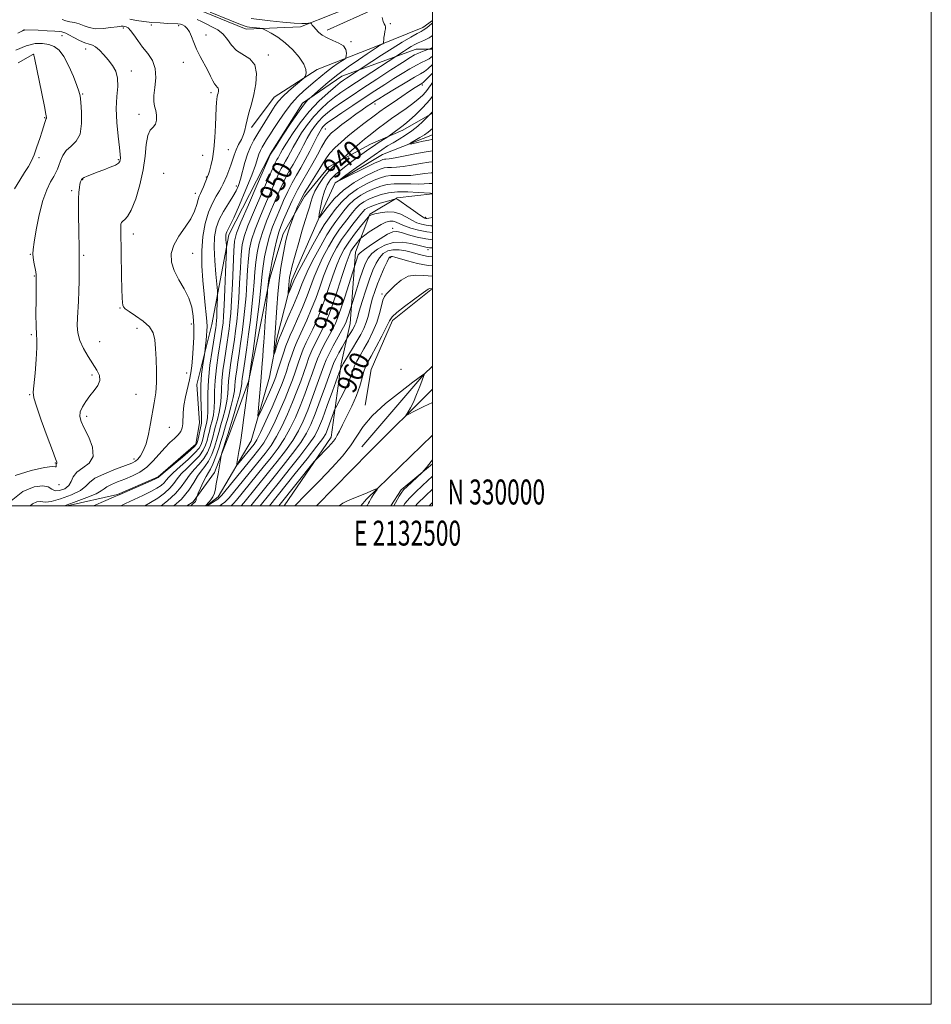
# Model space of a CAD drawing. Extents: x 2129800 to 2132700, y 329800 to 332700.
# Drawn here: x 2132334 to 2132700, y 329800 to 330195 of the extents above; entities that cross this region are included whole.
import ezdxf
from ezdxf.enums import TextEntityAlignment as Align

# ---------------------------------------------------------------- set-up
doc = ezdxf.new("R2010")
doc.units = 0
doc.header["$MEASUREMENT"] = 0
doc.linetypes.add('rvrstm', pattern=[117.1, 50, -3.9, 0.5, -3.9, 0.5, -3.9, 0.5, -3.9, 50])
for name, color, linetype, lineweight in [('DTM HARD BREAKLINE', 7, 'Continuous', 0), ('DTM SPOT ELEVATION', 2, 'Continuous', 13), ('GRID LINE', 7, 'Continuous', 0), ('GRID TEXT', 7, 'Continuous', 0), ('INDEX CONTOUR', 41, 'Continuous', 13), ('INDEX CONTOUR LABEL', 244, 'Continuous', 0), ('INTERMEDIATE CONTOUR', 44, 'Continuous', 0), ('STREAM - RIVER SINGLE LINE', 142, 'rvrstm', 0)]:
    doc.layers.add(name, color=color, linetype=linetype, lineweight=lineweight)
doc.styles.add('Style-ITALICS', font='ITALICS.shx')
doc.styles.add('Style-WORKING', font='WORKING.shx')

msp = doc.modelspace()

# ---------------------------------------------------------------- linework, layer by layer
at = {"layer": 'DTM HARD BREAKLINE', "extrusion": (0.09560498025225572, -0.05085174991502422, 0.9941196041128781), "elevation": 188032.7191886982, "flags": 128}
msp.add_lwpolyline([(1292918.512614107, -1717384.129975566), (1292952.544218069, -1717410.633462314), (1292955.721441253, -1717412.388048544)], dxfattribs=at)
at = {"layer": 'DTM HARD BREAKLINE', "extrusion": (0.02243276226850216, 0.009689953819241292, 0.9997013934030431), "elevation": 51999.70426378341, "flags": 128}
msp.add_lwpolyline([(-542647.8786152329, -2087865.173823916), (-542631.1144321489, -2087899.549164708), (-542629.4202769666, -2087904.091620455)], dxfattribs=at)
at = {"layer": 'DTM HARD BREAKLINE', "extrusion": (-0.559496540836789, 0.5828730635093681, 0.5892559822580263), "elevation": -1000183.163025132, "flags": 128}
msp.add_lwpolyline([(-1766928.519785657, 730654.4558112834), (-1766958.835459173, 730652.8641215402), (-1766994.474501122, 730651.9061372001)], dxfattribs=at)
at = {"layer": 'DTM HARD BREAKLINE', "extrusion": (0.2326805764284752, -0.1920008081502892, 0.9534125230048892), "elevation": 433745.6118684614, "flags": 128}
msp.add_lwpolyline([(1611765.819513249, -1367629.365865848), (1611769.240178877, -1367629.478571926), (1611806.013686337, -1367633.728254047)], dxfattribs=at)
at = {"layer": 'DTM HARD BREAKLINE', "extrusion": (0.002972847992212583, 0.04349528522178111, 0.999049209167542), "elevation": 21656.70559325626, "flags": 128}
msp.add_lwpolyline([(-2105017.075657869, -474151.8319613519), (-2105020.743036708, -474158.4838314983), (-2105032.614990337, -474169.7231982977)], dxfattribs=at)
at = {"layer": 'DTM HARD BREAKLINE'}
for points in [[(2132131.91, 330157.24, 984.74), (2132150.52, 330142.8, 982.54), (2132176.48, 330129.91, 980.74), (2132190.85, 330126.51, 978.95), (2132202.87, 330133.05, 976.99), (2132222.5, 330139.52, 975.25), (2132247.64, 330139.96, 972.9200000000001), (2132280.37, 330139.23, 971.78), (2132291.16, 330144.56, 971.5600000000001), (2132303.71, 330164.28, 969.25), (2132318.77, 330176.63, 967.48), (2132325.76, 330196.94, 962.8100000000001), (2132341.21, 330206.85, 959.88), (2132349.72, 330215.59, 955.07), (2132358.05, 330219.72, 952.95), (2132387.01, 330208.44, 952.16), (2132407.84, 330198.18, 958.63), (2132425.16, 330191.09, 958.63), (2132447.04, 330192.1, 956.53), (2132474.04, 330202.84, 953), (2132495.74, 330212.69, 950.07), (2132500, 330217.448, 949.493)], [(2132500, 330194.683, 952.3689999999999), (2132496.01, 330191.788, 952.6), (2132477.899, 330184.487, 954.21), (2132453.707, 330175.035, 957.64), (2132436.488, 330163.872, 958.9), (2132427.359, 330151.73, 959.6)], [(2132500, 330183.141, 947.7239999999999), (2132493.42, 330183.09, 948.82), (2132463.56, 330172.24, 952.9200000000001), (2132447.83, 330161.52, 954.28), (2132434.86, 330141, 954.0600000000001), (2132418.25, 330108.69, 955.5), (2132411.38, 330072.75, 959.33), (2132405.44, 330048.62, 960.74), (2132406.51, 330033.26, 960.77), (2132405.07, 330024.72, 960.45), (2132389.86, 330011.55, 960.15), (2132373.63, 330004.51, 960.1700000000001), (2132353.364, 330000, 961.774)], [(2132500, 330157.44, 935.809), (2132488.049, 330150.694, 937.41), (2132475.127, 330144.997, 938.74), (2132458.313, 330135.894, 940.49), (2132448.58, 330124.019, 941.4), (2132440.026, 330109.094, 942.66), (2132434.771, 330091.337, 943.71), (2132429.961, 330067.242, 945.11), (2132426.201, 330049.763, 946.02), (2132418.549, 330028.877, 947.4200000000001), (2132412.452, 330013.298, 948.47), (2132403.986, 330001.513, 950.29), (2132401.482, 330000, 950.434)], [(2132440.411, 330000, 963.149), (2132459.3, 330027.45, 961.45), (2132463.26, 330056.9, 957.7), (2132466.95, 330073.03, 954.96), (2132469.13, 330101.67, 951.32), (2132474.84, 330116.97, 947.84), (2132485.78, 330123.52, 945.88), (2132500, 330125.151, 944.061)], [(2132500, 330086.798, 962.1210000000001), (2132499.298, 330086.573, 962.19), (2132483.941, 330074.276, 962.47), (2132475.413, 330054.665, 963.3100000000001), (2132472.97, 330040.28, 963.59)]]:
    msp.add_polyline3d(points, dxfattribs=at)
at = {"layer": 'DTM SPOT ELEVATION'}
for p in [(2132387.195, 330192.84, 962.61), (2132398.15, 330192.52, 962.5), (2132483.09, 330193.39, 953.8000000000001), (2132336.27, 330190.803, 966.04), (2132351.315, 330188.512, 966.6), (2132375.89, 330191.66, 964.4), (2132409.169, 330188.816, 961.28), (2132467.28, 330186.12, 955.8000000000001), (2132339.853, 330181.004, 970.03), (2132360.84, 330183.26, 966.5), (2132434.17, 330180.81, 959.6), (2132399.959, 330177.868, 962.75), (2132379.1, 330174.35, 965.5), (2132495.826, 330168.753, 941.6800000000001), (2132359.627, 330165.151, 967.86), (2132411.049, 330165.636, 962.4), (2132476.827, 330161.101, 943.4300000000001), (2132382.29, 330156.99, 964.5), (2132344.43, 330155.72, 970.1), (2132456.965, 330151.167, 945.04), (2132418.123, 330142.822, 961.07), (2132342.09, 330139.63, 969.7), (2132373.894, 330138.859, 966.1800000000001), (2132407.71, 330140.57, 962.8000000000001), (2132392.17, 330133.33, 962.6), (2132359.7, 330130.73, 965.9), (2132409.3, 330131.92, 962.1), (2132355.25, 330126.32, 966.3000000000001), (2132404.82, 330125.27, 962.6), (2132421.25, 330128.26, 958.5), (2132497.2, 330115.73, 945.6), (2132380.01, 330109.05, 963.4), (2132483.905, 330111.202, 951.62), (2132403.72, 330101.2, 961.1), (2132498.149, 330102.754, 954.49), (2132338.6, 330100.78, 968.1), (2132360.05, 330100.37, 965.8000000000001), (2132483.2, 330099.48, 958.4), (2132340.2, 330092.17, 968.1), (2132479.689, 330084.947, 959.74), (2132374.64, 330079.31, 964.1), (2132381.41, 330071.2, 964.7), (2132403.25, 330072.88, 962.5), (2132339.11, 330068.56, 968.2), (2132366.43, 330065.86, 964.9), (2132487.353, 330054.769, 963.52), (2132363.43, 330052.38, 966.4), (2132401.41, 330053.3, 962.8000000000001), (2132338.42, 330044.49, 968.1), (2132381.04, 330044.72, 964.9), (2132361.3, 330035.86, 965.6), (2132394.36, 330031.4, 963.1), (2132380.29, 330018.75, 964.5), (2132348.62, 330017.07, 968.1), (2132350.21, 330008.44, 967.7)]:
    msp.add_point(p, dxfattribs=at)
at = {"layer": 'GRID LINE', "flags": 128}
for points in [[(2129800, 329800), (2132700, 329800), (2132700, 332700), (2129800, 332700), (2129800, 329800)], [(2130000, 330000), (2132500, 330000), (2132500, 332500), (2130000, 332500), (2130000, 330000)]]:
    msp.add_lwpolyline(points, dxfattribs=at)
at = {"layer": 'INDEX CONTOUR', "flags": 128}
for points, elevation in [([(2132363.97, 330000), (2132368.938, 330002.11), (2132372.252, 330003.519), (2132374.224, 330004.372), (2132387.146, 330010.04), (2132389.084, 330010.907), (2132389.857, 330011.274), (2132390.033, 330011.387), (2132390.181, 330011.53), (2132390.87, 330012.133), (2132392.67, 330013.663), (2132399.634, 330019.529), (2132402.846, 330022.267), (2132404.678, 330023.929), (2132405.453, 330024.972), (2132405.782, 330026.125), (2132407.241, 330033.114), (2132407.35, 330034.37), (2132407.307, 330036.362), (2132407.137, 330039.625), (2132406.981, 330043.812), (2132407.005, 330048.353), (2132407.317, 330052.706), (2132407.783, 330056.447), (2132408.461, 330060.709), (2132408.589, 330061.587), (2132408.898, 330064.211), (2132409.127, 330066.278), (2132409.34, 330068.34), (2132409.481, 330070.105), (2132409.52, 330071.836), (2132409.43, 330073.937), (2132409.195, 330076.754), (2132408.83, 330080.397), (2132408.36, 330084.921), (2132407.84, 330090.302), (2132407.455, 330096.21), (2132407.419, 330102.234), (2132407.894, 330107.998), (2132408.83, 330113.25), (2132410.128, 330117.772), (2132411.66, 330121.399), (2132413.199, 330124.193), (2132414.494, 330126.275), (2132415.375, 330127.802), (2132416.004, 330129.094), (2132417.416, 330132.317), (2132418.293, 330134.403), (2132419.108, 330136.561), (2132419.767, 330138.635), (2132420.392, 330140.657), (2132421.164, 330142.707), (2132422.186, 330144.832), (2132423.278, 330146.941), (2132424.182, 330148.914), (2132424.73, 330150.699), (2132425.105, 330152.543), (2132425.576, 330154.766), (2132426.339, 330157.619), (2132427.305, 330161.068), (2132428.311, 330165.011), (2132429.149, 330169.27), (2132429.417, 330173.381), (2132428.666, 330176.805), (2132426.651, 330179.193), (2132421.315, 330182.653), (2132419.334, 330184.744), (2132417.729, 330187.023), (2132416.022, 330189.138), (2132413.872, 330190.823), (2132411.493, 330192.14), (2132409.235, 330193.241), (2132407.335, 330194.239), (2132405.57, 330195.096)], 960), ([(2132403.012, 330000), (2132403.825, 330000.725), (2132404.687, 330001.425), (2132404.881, 330001.653), (2132405.015, 330001.939), (2132405.127, 330002.334), (2132405.346, 330003.368), (2132405.538, 330003.858), (2132406.028, 330005.004), (2132406.913, 330007.046), (2132408.027, 330009.508), (2132409.136, 330011.737), (2132410.074, 330013.309), (2132410.94, 330014.718), (2132411.902, 330016.692), (2132413.058, 330019.691), (2132414.239, 330023.119), (2132415.209, 330026.115), (2132415.822, 330028.122), (2132416.943, 330032.043), (2132417.96, 330035.536), (2132419.114, 330039.636), (2132420.06, 330043.403), (2132420.552, 330046.145), (2132420.73, 330048.152), (2132420.835, 330049.96), (2132421.058, 330052.031), (2132421.415, 330054.525), (2132421.873, 330057.523), (2132422.4, 330061.079), (2132422.973, 330065.112), (2132423.568, 330069.506), (2132424.156, 330074.163), (2132424.7, 330079.061), (2132425.156, 330084.19), (2132425.502, 330089.481), (2132425.798, 330094.608), (2132426.126, 330099.183), (2132426.594, 330103.01), (2132427.414, 330106.672), (2132428.828, 330110.948), (2132430.948, 330116.314), (2132433.381, 330122.056), (2132437.229, 330130.863), (2132438.369, 330133.391), (2132439.269, 330135.221), (2132440.137, 330136.775), (2132441.021, 330138.262), (2132441.93, 330139.837), (2132444.046, 330143.804), (2132445.53, 330146.418), (2132447.451, 330149.52), (2132449.76, 330152.87), (2132452.362, 330156.151), (2132455.153, 330159.103), (2132457.984, 330161.678), (2132460.695, 330163.877), (2132463.232, 330165.768), (2132465.978, 330167.666), (2132469.418, 330169.942), (2132488.273, 330182.224), (2132489.857, 330183.226), (2132491.374, 330184.142), (2132492.806, 330184.946), (2132494.179, 330185.632), (2132495.504, 330186.213), (2132496.732, 330186.726), (2132497.796, 330187.218), (2132498.667, 330187.728), (2132499.445, 330188.25), (2132500, 330188.602)], 950), ([(2132332.368, 330127.133), (2132334.422, 330130.583), (2132336.358, 330133.673), (2132337.868, 330136.12), (2132339.064, 330138.306), (2132340.157, 330140.78), (2132341.305, 330143.9), (2132342.421, 330147.254), (2132343.36, 330150.24), (2132344.432, 330153.767), (2132344.7, 330154.581), (2132344.892, 330155.022), (2132345.105, 330155.404), (2132345.104, 330155.754), (2132344.887, 330157.036), (2132344.29, 330160.106), (2132343.236, 330165.38), (2132340.336, 330179.658), (2132340.094, 330180.784), (2132340.034, 330180.991), (2132339.977, 330181.051), (2132339.907, 330181.07), (2132339.865, 330181.068), (2132339.81, 330181.055), (2132339.653, 330180.977), (2132333.716, 330177.685)], 970), ([(2132500, 330133.528), (2132499.406, 330133.512), (2132496.876, 330133.216), (2132494.094, 330132.811), (2132491.205, 330132.496), (2132488.35, 330132.407), (2132485.659, 330132.435), (2132483.257, 330132.405), (2132481.181, 330132.158), (2132479.103, 330131.585), (2132476.603, 330130.591), (2132473.411, 330129.099), (2132469.846, 330127.107), (2132466.374, 330124.632), (2132463.385, 330121.764), (2132460.968, 330118.876), (2132459.133, 330116.413), (2132457.799, 330114.579), (2132456.5, 330112.61), (2132454.677, 330109.503), (2132451.995, 330104.666), (2132449.011, 330099.164), (2132446.507, 330094.476), (2132445.053, 330091.679), (2132444.369, 330090.257), (2132442.418, 330085.646), (2132442.159, 330085.072), (2132442.08, 330085.101), (2132442.114, 330085.758), (2132442.202, 330087.01), (2132442.325, 330088.584), (2132442.468, 330090.156), (2132442.652, 330091.566), (2132443.014, 330093.344), (2132443.724, 330096.184), (2132444.879, 330100.503), (2132446.291, 330105.594), (2132447.698, 330110.464), (2132448.888, 330114.341), (2132449.834, 330117.318), (2132450.558, 330119.706), (2132451.123, 330121.807), (2132451.77, 330123.884), (2132452.782, 330126.194), (2132454.345, 330128.882), (2132456.253, 330131.654), (2132458.202, 330134.109), (2132459.927, 330135.933), (2132461.313, 330137.156), (2132462.855, 330138.33), (2132463.412, 330138.807), (2132466.237, 330141.395), (2132468.506, 330143.451), (2132470.764, 330145.448), (2132472.663, 330147.047), (2132474.369, 330148.4), (2132478.316, 330151.413), (2132480.791, 330153.27), (2132483.539, 330155.276), (2132489.367, 330159.393), (2132491.994, 330161.312), (2132494.157, 330163.033), (2132495.874, 330164.585), (2132497.214, 330166.025), (2132498.288, 330167.425), (2132499.363, 330168.936), (2132500, 330169.757)], 940), ([(2132500, 330109.544), (2132497.677, 330109.809), (2132494.32, 330110.489), (2132491.231, 330111.359), (2132488.672, 330112.278), (2132486.811, 330113.111), (2132485.427, 330113.759), (2132484.207, 330114.135), (2132482.869, 330114.15), (2132481.27, 330113.732), (2132479.302, 330112.808), (2132476.953, 330111.389), (2132474.608, 330109.814), (2132472.75, 330108.507), (2132471.704, 330107.752), (2132471.169, 330107.289), (2132470.686, 330106.721), (2132469.909, 330105.758), (2132468.945, 330104.534), (2132468.017, 330103.289), (2132467.26, 330102.095), (2132466.469, 330100.335), (2132465.359, 330097.222), (2132463.744, 330092.307), (2132461.856, 330086.492), (2132460.029, 330081.014), (2132458.511, 330076.808), (2132457.19, 330073.6), (2132455.869, 330070.811), (2132452.911, 330065.077), (2132451.54, 330062.213), (2132450.402, 330059.43), (2132449.385, 330056.576), (2132448.326, 330053.452), (2132447.079, 330049.896), (2132445.596, 330045.897), (2132443.848, 330041.483), (2132441.833, 330036.748), (2132439.649, 330032.04), (2132437.419, 330027.775), (2132435.198, 330024.205), (2132432.788, 330020.917), (2132429.924, 330017.34), (2132418.403, 330003.221), (2132417.375, 330002.072), (2132416.529, 330001.343), (2132415.424, 330000.557), (2132414.606, 330000)], 950), ([(2132500, 330092.019), (2132496.415, 330092.294), (2132493.079, 330092.527), (2132490.121, 330092.07), (2132487.331, 330090.527), (2132484.84, 330088.399), (2132481.534, 330085.05), (2132480.69, 330083.936), (2132480.083, 330082.451), (2132479.482, 330080.126), (2132478.708, 330077.075), (2132477.594, 330073.557), (2132476.045, 330069.838), (2132474.251, 330066.201), (2132472.471, 330062.938), (2132470.925, 330060.255), (2132469.66, 330058.027), (2132468.68, 330056.048), (2132467.944, 330054.108), (2132467.216, 330051.974), (2132466.213, 330049.41), (2132464.768, 330046.328), (2132463.181, 330043.229), (2132461.117, 330039.35), (2132460.7, 330038.438), (2132460.259, 330037.248), (2132458.648, 330032.794), (2132457.823, 330030.561), (2132457.122, 330028.888), (2132455.962, 330027.001), (2132453.603, 330023.846), (2132449.627, 330018.793), (2132444.924, 330012.9), (2132434.529, 330000)], 960), ([(2132493.107, 330000), (2132493.933, 330000.859), (2132497.178, 330003.992), (2132500, 330006.631)], 960)]:
    msp.add_lwpolyline(points, dxfattribs=dict(at, elevation=elevation))
at = {"layer": 'INTERMEDIATE CONTOUR', "flags": 128}
for points, elevation in [([(2132374.897, 330000), (2132376.836, 330000.907), (2132380.292, 330002.479), (2132383.826, 330004.099), (2132386.982, 330005.639), (2132389.407, 330006.993), (2132391.144, 330008.171), (2132392.335, 330009.213), (2132393.191, 330010.204), (2132394.204, 330011.425), (2132395.932, 330013.205), (2132398.701, 330015.725), (2132401.894, 330018.564), (2132404.657, 330021.152), (2132406.354, 330023.081), (2132407.21, 330024.601), (2132407.668, 330026.124), (2132408.09, 330027.95), (2132408.532, 330029.95), (2132408.974, 330031.877), (2132409.385, 330033.599), (2132409.703, 330035.423), (2132409.857, 330037.77), (2132409.83, 330040.992), (2132409.813, 330045.179), (2132410.048, 330050.357), (2132410.69, 330056.369), (2132411.54, 330062.323), (2132413.012, 330071.534), (2132413.117, 330072.289), (2132413.203, 330073.004), (2132413.294, 330074.07), (2132413.395, 330075.799), (2132413.507, 330078.333), (2132413.7, 330083.414), (2132413.734, 330084.816), (2132413.664, 330086.157), (2132413.023, 330092.862), (2132412.604, 330098.225), (2132412.39, 330103.524), (2132412.569, 330107.874), (2132413.229, 330111.464), (2132414.433, 330114.743), (2132416.169, 330118.046), (2132418.118, 330121.231), (2132419.884, 330124.036), (2132421.175, 330126.326), (2132422.105, 330128.471), (2132422.889, 330130.967), (2132424.636, 330137.679), (2132425.687, 330141.07), (2132426.896, 330143.972), (2132428.304, 330146.61), (2132429.957, 330149.361), (2132433.776, 330155.628), (2132435.494, 330158.42), (2132436.865, 330160.557), (2132438.209, 330162.333), (2132439.96, 330164.187), (2132442.373, 330166.401), (2132444.973, 330168.647), (2132448.297, 330171.455), (2132448.791, 330172.003), (2132449.009, 330172.555), (2132449.232, 330173.511), (2132449.161, 330175.019), (2132448.356, 330177.154), (2132446.517, 330179.906), (2132443.897, 330182.909), (2132440.892, 330185.711), (2132437.887, 330187.94), (2132435.228, 330189.558), (2132433.25, 330190.609), (2132432.139, 330191.165), (2132431.485, 330191.4), (2132430.728, 330191.515), (2132426.616, 330192.009), (2132425.65, 330192.143), (2132424.478, 330192.478), (2132422.309, 330193.295), (2132418.69, 330194.742), (2132410.841, 330197.909)], 958), ([(2132338.613, 330000), (2132339.489, 330000.731), (2132341.287, 330001.518), (2132342.699, 330001.698), (2132343.657, 330001.522), (2132344.82, 330001.386), (2132347.029, 330001.717), (2132350.768, 330002.805), (2132355.11, 330004.413), (2132358.77, 330006.165), (2132360.901, 330007.778), (2132362.393, 330009.329), (2132364.573, 330010.988), (2132368.337, 330012.839), (2132372.848, 330014.662), (2132376.837, 330016.154), (2132379.362, 330017.124), (2132380.769, 330017.839), (2132381.733, 330018.677), (2132382.789, 330019.985), (2132383.943, 330021.98), (2132385.058, 330024.842), (2132386.032, 330028.638), (2132386.88, 330032.968), (2132388.356, 330041.322), (2132388.927, 330045.214), (2132389.26, 330049.376), (2132389.292, 330054.034), (2132389.118, 330058.791), (2132388.874, 330063.092), (2132388.596, 330066.534), (2132387.934, 330069.304), (2132386.44, 330071.742), (2132383.881, 330074.091), (2132380.883, 330076.219), (2132378.28, 330077.901), (2132376.708, 330079.002), (2132375.981, 330079.744), (2132375.712, 330080.438), (2132375.571, 330081.453), (2132375.469, 330083.378), (2132375.376, 330086.859), (2132375.271, 330092.202), (2132374.952, 330110.397), (2132374.951, 330111.938), (2132375.009, 330112.961), (2132375.217, 330113.665), (2132375.687, 330114.187), (2132376.501, 330114.76), (2132377.663, 330115.998), (2132379.153, 330118.613), (2132380.898, 330123.051), (2132382.61, 330128.705), (2132383.945, 330134.703), (2132384.69, 330140.263), (2132385.142, 330144.959), (2132385.725, 330148.451), (2132386.729, 330150.578), (2132387.901, 330151.88), (2132388.849, 330153.076), (2132389.278, 330154.709), (2132389.254, 330156.64), (2132388.942, 330158.552), (2132388.51, 330160.262), (2132388.175, 330162.1), (2132388.161, 330164.523), (2132388.565, 330167.823), (2132388.952, 330171.611), (2132388.758, 330175.33), (2132387.59, 330178.552), (2132385.743, 330181.368), (2132383.683, 330183.997), (2132381.803, 330186.573), (2132380.193, 330188.887), (2132378.87, 330190.642), (2132377.837, 330191.639), (2132377.045, 330192.07), (2132376.436, 330192.222), (2132375.889, 330192.32), (2132375.044, 330192.33), (2132373.481, 330192.155), (2132370.949, 330191.765), (2132367.871, 330191.389), (2132364.837, 330191.324), (2132362.304, 330191.763), (2132360.184, 330192.507), (2132358.259, 330193.251), (2132356.357, 330193.77), (2132354.523, 330194.147), (2132352.849, 330194.542), (2132351.388, 330195.064)], 964), ([(2132352.329, 330000), (2132353.413, 330000.381), (2132357.071, 330001.674), (2132361.37, 330003.264), (2132365.02, 330004.772), (2132367.1, 330005.915), (2132368.205, 330006.793), (2132369.303, 330007.605), (2132371.153, 330008.511), (2132373.674, 330009.543), (2132376.571, 330010.689), (2132379.582, 330011.97), (2132382.558, 330013.519), (2132385.382, 330015.496), (2132387.961, 330017.973), (2132392.554, 330023.205), (2132394.655, 330025.3), (2132396.521, 330027.007), (2132398, 330028.464), (2132398.986, 330029.817), (2132399.544, 330031.228), (2132399.786, 330032.861), (2132399.902, 330037.308), (2132400.195, 330040.244), (2132400.856, 330043.652), (2132402.522, 330050.523), (2132403.086, 330053.353), (2132403.452, 330056.081), (2132403.724, 330059.246), (2132403.975, 330063.212), (2132404.163, 330067.645), (2132404.208, 330072.036), (2132404.02, 330076.003), (2132403.417, 330079.66), (2132402.2, 330083.245), (2132400.298, 330086.937), (2132398.147, 330090.665), (2132396.307, 330094.3), (2132395.265, 330097.758), (2132395.193, 330101.132), (2132396.191, 330104.56), (2132398.221, 330108.128), (2132400.719, 330111.707), (2132402.986, 330115.118), (2132404.49, 330118.19), (2132405.363, 330120.792), (2132405.904, 330122.804), (2132406.37, 330124.193), (2132406.856, 330125.266), (2132407.414, 330126.42), (2132408.071, 330127.926), (2132409.725, 330132.007), (2132410.061, 330132.93), (2132410.464, 330134.224), (2132411.027, 330136.278), (2132411.662, 330139.201), (2132412.239, 330143.033), (2132412.655, 330147.678), (2132412.927, 330152.499), (2132413.224, 330159.774), (2132413.327, 330161.796), (2132413.441, 330163.134), (2132413.589, 330164.095), (2132413.757, 330164.849), (2132413.926, 330165.532), (2132414.067, 330166.242), (2132414.109, 330166.927), (2132413.985, 330167.498), (2132413.639, 330167.922), (2132413.117, 330168.397), (2132412.486, 330169.178), (2132411.783, 330170.47), (2132410.923, 330172.282), (2132409.786, 330174.575), (2132406.727, 330180.2), (2132405.279, 330183.122), (2132404.17, 330185.839), (2132403.29, 330188.212), (2132402.454, 330190.119), (2132401.524, 330191.476), (2132400.555, 330192.36), (2132399.648, 330192.883), (2132398.825, 330193.157), (2132397.791, 330193.284), (2132393.717, 330193.469), (2132390.671, 330193.636), (2132387.403, 330193.874), (2132384.228, 330194.193), (2132381.251, 330194.605), (2132378.524, 330195.119)], 962), ([(2132384.536, 330000), (2132386.818, 330001.237), (2132389.731, 330003.078), (2132392.432, 330005.069), (2132394.637, 330007.038), (2132396.201, 330008.877), (2132397.537, 330010.716), (2132399.194, 330012.748), (2132401.533, 330015.094), (2132404.154, 330017.599), (2132406.468, 330020.037), (2132408.03, 330022.234), (2132408.967, 330024.231), (2132409.553, 330026.122), (2132410.023, 330027.995), (2132410.474, 330029.908), (2132410.966, 330031.919), (2132411.529, 330034.083), (2132412.056, 330036.476), (2132412.408, 330039.178), (2132412.511, 330042.28), (2132412.542, 330045.922), (2132412.744, 330050.257), (2132413.282, 330055.284), (2132414.009, 330060.373), (2132415.188, 330067.822), (2132415.502, 330069.93), (2132415.73, 330071.592), (2132415.944, 330073.386), (2132416.172, 330076.055), (2132416.426, 330080.385), (2132416.707, 330086.727), (2132416.979, 330093.691), (2132417.302, 330102.675), (2132417.327, 330104.028), (2132417.286, 330104.669), (2132417.205, 330105.524), (2132417.121, 330106.597), (2132417.078, 330107.656), (2132417.114, 330108.527), (2132417.246, 330109.245), (2132417.487, 330109.901), (2132418.705, 330112.311), (2132420.203, 330115.516), (2132422.514, 330120.728), (2132425.142, 330126.878), (2132427.439, 330132.532), (2132428.919, 330136.58), (2132430.343, 330141.035), (2132430.938, 330142.463), (2132431.632, 330143.762), (2132432.446, 330145.117), (2132433.419, 330146.708), (2132434.665, 330148.714), (2132436.316, 330151.304), (2132438.443, 330154.543), (2132440.896, 330158.056), (2132443.463, 330161.365), (2132445.97, 330164.102), (2132448.376, 330166.365), (2132452.901, 330170.292), (2132455.119, 330172.179), (2132457.439, 330174.041), (2132459.886, 330175.853), (2132462.169, 330177.452), (2132463.917, 330178.639), (2132464.875, 330179.316), (2132465.25, 330179.785), (2132465.362, 330180.448), (2132465.419, 330181.588), (2132465.162, 330183.017), (2132464.223, 330184.428), (2132462.38, 330185.594), (2132460.014, 330186.604), (2132457.657, 330187.624), (2132455.74, 330188.776), (2132454.271, 330189.982), (2132453.163, 330191.118), (2132452.334, 330192.077), (2132451.747, 330192.82), (2132451.372, 330193.329), (2132451.151, 330193.594), (2132450.903, 330193.665), (2132449.444, 330193.472), (2132447.602, 330193.407), (2132444.472, 330193.544), (2132439.901, 330193.965), (2132434.793, 330194.529), (2132427.272, 330195.38)], 956), ([(2132391.148, 330000), (2132393.719, 330001.966), (2132396.939, 330004.864), (2132399.212, 330007.55), (2132400.871, 330010.008), (2132402.456, 330012.29), (2132404.364, 330014.463), (2132406.414, 330016.634), (2132408.279, 330018.922), (2132409.706, 330021.386), (2132410.725, 330023.86), (2132411.438, 330026.12), (2132411.956, 330028.037), (2132412.415, 330029.867), (2132412.958, 330031.96), (2132413.674, 330034.567), (2132414.408, 330037.53), (2132414.959, 330040.587), (2132415.191, 330043.568), (2132415.272, 330046.665), (2132415.441, 330050.159), (2132415.874, 330054.2), (2132416.478, 330058.423), (2132417.592, 330065.574), (2132417.993, 330068.323), (2132418.343, 330070.897), (2132418.683, 330073.668), (2132419.021, 330077.235), (2132419.357, 330082.256), (2132419.686, 330089.005), (2132420.261, 330102.293), (2132420.557, 330106.177), (2132421.319, 330109.308), (2132423.075, 330113.725), (2132426.094, 330120.744), (2132429.602, 330128.79), (2132434.964, 330140.983), (2132437.183, 330144.409), (2132439.956, 330148.662), (2132443.32, 330153.747), (2132446.417, 330158.269), (2132448.576, 330161.161), (2132449.872, 330162.654), (2132450.575, 330163.307), (2132451.556, 330164.163), (2132455.012, 330167.233), (2132458.155, 330169.908), (2132461.976, 330172.956), (2132466.187, 330176.06), (2132470.277, 330178.913), (2132473.679, 330181.214), (2132477.396, 330183.694), (2132478.307, 330184.277), (2132479.968, 330185.272), (2132480.176, 330185.412), (2132480.265, 330185.611), (2132480.311, 330186.041), (2132480.379, 330186.82), (2132480.492, 330187.867), (2132480.668, 330189.048), (2132480.893, 330190.233), (2132481.083, 330191.3), (2132481.128, 330192.132), (2132480.951, 330192.691), (2132480.602, 330193.265), (2132480.165, 330194.222), (2132479.716, 330195.784)], 954), ([(2132396.264, 330000), (2132399.241, 330002.69), (2132402.222, 330006.224), (2132404.204, 330009.299), (2132405.718, 330011.833), (2132407.196, 330013.832), (2132408.674, 330015.67), (2132410.09, 330017.807), (2132411.382, 330020.538), (2132412.482, 330023.49), (2132413.323, 330026.118), (2132413.889, 330028.08), (2132414.356, 330029.825), (2132414.951, 330032.002), (2132415.816, 330035.052), (2132416.761, 330038.583), (2132417.509, 330041.995), (2132417.871, 330044.857), (2132418.138, 330050.06), (2132418.466, 330053.115), (2132418.946, 330056.474), (2132419.482, 330059.929), (2132419.996, 330063.327), (2132420.483, 330066.717), (2132420.955, 330070.201), (2132421.42, 330073.915), (2132421.861, 330078.148), (2132422.257, 330083.224), (2132422.594, 330089.243), (2132422.896, 330095.418), (2132423.193, 330100.738), (2132423.575, 330104.593), (2132424.366, 330107.988), (2132425.949, 330112.329), (2132428.514, 330118.513), (2132431.48, 330125.397), (2132435.719, 330135.072), (2132436.597, 330137.041), (2132437.097, 330138.068), (2132437.537, 330138.856), (2132437.986, 330139.611), (2132438.447, 330140.41), (2132438.978, 330141.389), (2132439.842, 330142.916), (2132441.356, 330145.412), (2132443.745, 330149.125), (2132446.871, 330153.59), (2132450.506, 330158.161), (2132454.379, 330162.273), (2132458.044, 330165.679), (2132461.015, 330168.207), (2132462.97, 330169.787), (2132464.261, 330170.747), (2132465.406, 330171.516), (2132475.603, 330178.194), (2132479.55, 330180.756), (2132483.818, 330183.456), (2132487.845, 330185.905), (2132491.289, 330187.921), (2132493.859, 330189.378), (2132495.4, 330190.225), (2132496.264, 330190.715), (2132496.934, 330191.178), (2132497.777, 330191.855), (2132499.506, 330193.297), (2132500, 330193.678)], 952), ([(2132330.986, 330001.95), (2132335.706, 330005.73), (2132340.161, 330007.603), (2132343.69, 330008.037), (2132345.867, 330007.523), (2132347.233, 330006.642), (2132348.561, 330005.998), (2132350.41, 330006.07), (2132352.446, 330006.827), (2132354.114, 330008.115), (2132355.077, 330009.771), (2132355.874, 330011.608), (2132357.261, 330013.43), (2132359.67, 330015.151), (2132362.247, 330017.121), (2132363.815, 330019.8), (2132363.553, 330023.439), (2132362.063, 330027.469), (2132360.303, 330031.118), (2132359.072, 330033.817), (2132358.535, 330035.837), (2132358.699, 330037.656), (2132359.535, 330039.653), (2132360.88, 330041.81), (2132362.538, 330044.01), (2132364.277, 330046.156), (2132365.735, 330048.232), (2132366.516, 330050.241), (2132366.332, 330052.22), (2132365.32, 330054.346), (2132361.821, 330059.808), (2132359.952, 330063.066), (2132358.489, 330066.32), (2132357.704, 330069.359), (2132357.465, 330072.29), (2132357.543, 330075.299), (2132357.956, 330082.112), (2132358.144, 330086.039), (2132358.253, 330090.265), (2132358.296, 330094.268), (2132358.294, 330097.409), (2132358.27, 330099.3), (2132358.199, 330102.005), (2132358.086, 330111.323), (2132358.018, 330115.462), (2132357.97, 330119.531), (2132357.994, 330123.085), (2132358.123, 330125.779), (2132358.329, 330127.69), (2132358.566, 330129.001), (2132358.794, 330129.881), (2132358.992, 330130.447), (2132359.145, 330130.802), (2132359.276, 330131.048), (2132359.563, 330131.295), (2132360.225, 330131.65), (2132361.436, 330132.197), (2132363.193, 330132.925), (2132365.451, 330133.798), (2132368.089, 330134.77), (2132370.697, 330135.755), (2132372.79, 330136.655), (2132374.017, 330137.402), (2132374.556, 330138.048), (2132374.722, 330138.676), (2132374.764, 330139.458), (2132374.668, 330140.935), (2132374.36, 330143.737), (2132373.825, 330148.232), (2132373.298, 330153.733), (2132373.076, 330159.29), (2132373.326, 330164.125), (2132373.688, 330168.164), (2132373.673, 330171.507), (2132372.918, 330174.271), (2132371.564, 330176.64), (2132369.88, 330178.814), (2132368.11, 330180.916), (2132366.396, 330182.762), (2132364.852, 330184.089), (2132363.525, 330184.758), (2132362.182, 330185.113), (2132360.524, 330185.622), (2132358.379, 330186.61), (2132356.088, 330187.83), (2132354.123, 330188.896), (2132352.836, 330189.515), (2132352.1, 330189.786), (2132351.25, 330190.028), (2132350.371, 330190.181), (2132348.508, 330190.354), (2132345.398, 330190.534), (2132341.813, 330190.696), (2132336.292, 330190.904), (2132336.153, 330190.849), (2132335.453, 330190.504), (2132333.641, 330189.582)], 966), ([(2132332.556, 330012.115), (2132339.033, 330014.145), (2132344.4, 330015.348), (2132347.454, 330015.73), (2132348.663, 330015.648), (2132348.917, 330015.544), (2132348.964, 330015.755), (2132348.991, 330016.18), (2132349.043, 330016.613), (2132349.15, 330016.894), (2132349.269, 330017.062), (2132349.344, 330017.2), (2132349.27, 330017.534), (2132348.78, 330018.855), (2132347.557, 330022.091), (2132345.462, 330027.704), (2132343.052, 330034.269), (2132341.06, 330039.892), (2132340.04, 330043.284), (2132339.837, 330045.564), (2132340.581, 330053.136), (2132341.034, 330058.626), (2132341.318, 330063.4), (2132341.325, 330066.442), (2132341.161, 330068.78), (2132340.982, 330071.949), (2132340.912, 330076.961), (2132340.933, 330082.72), (2132341.054, 330091.878), (2132340.986, 330092.675), (2132340.808, 330093.786), (2132340.108, 330097.728), (2132339.786, 330099.629), (2132339.629, 330101.036), (2132339.731, 330102.722), (2132340.179, 330105.723), (2132341.032, 330110.681), (2132342.225, 330116.672), (2132343.66, 330122.381), (2132345.224, 330126.766), (2132346.741, 330129.881), (2132348.015, 330132.055), (2132348.914, 330133.624), (2132349.551, 330134.965), (2132350.1, 330136.466), (2132350.744, 330138.391), (2132351.67, 330140.527), (2132353.074, 330142.539), (2132355.021, 330144.265), (2132357.057, 330146.22), (2132358.6, 330149.089), (2132359.231, 330153.257), (2132359.19, 330157.889), (2132358.879, 330161.851), (2132358.591, 330164.385), (2132358.166, 330166.253), (2132357.334, 330168.593), (2132355.914, 330172.186), (2132354.084, 330176.374), (2132352.113, 330180.138), (2132350.196, 330182.693), (2132348.241, 330184.19), (2132346.083, 330185.013), (2132343.565, 330185.444), (2132340.565, 330185.348), (2132336.971, 330184.488), (2132332.803, 330182.763)], 968), ([(2132408.877, 330000), (2132410.422, 330001.532), (2132411.072, 330002.295), (2132411.874, 330003.575), (2132412.468, 330005.099), (2132412.896, 330006.825), (2132413.248, 330008.711), (2132413.952, 330012.746), (2132415.156, 330020.058), (2132415.313, 330020.654), (2132415.642, 330021.674), (2132417.501, 330027.351), (2132417.875, 330028.532), (2132420.104, 330036.02), (2132421.467, 330040.689), (2132422.611, 330044.811), (2132423.232, 330047.432), (2132423.46, 330048.895), (2132423.53, 330049.861), (2132423.651, 330050.947), (2132423.884, 330052.574), (2132424.263, 330055.117), (2132424.805, 330058.832), (2132425.464, 330063.506), (2132426.18, 330068.81), (2132426.893, 330074.411), (2132427.539, 330079.973), (2132428.055, 330085.157), (2132428.408, 330089.719), (2132428.699, 330093.798), (2132429.059, 330097.627), (2132429.612, 330101.426), (2132430.463, 330105.355), (2132431.707, 330109.566), (2132433.383, 330114.115), (2132435.282, 330118.715), (2132437.137, 330122.993), (2132438.741, 330126.655), (2132440.14, 330129.741), (2132441.442, 330132.374), (2132442.736, 330134.694), (2132444.055, 330136.913), (2132445.412, 330139.264), (2132446.816, 330141.903), (2132448.252, 330144.692), (2132449.703, 330147.421), (2132451.158, 330149.914), (2132452.649, 330152.149), (2132454.218, 330154.141), (2132455.928, 330155.932), (2132457.924, 330157.674), (2132460.374, 330159.547), (2132463.441, 330161.717), (2132467.275, 330164.312), (2132472.015, 330167.448), (2132477.616, 330171.111), (2132483.263, 330174.783), (2132487.953, 330177.815), (2132490.969, 330179.739), (2132492.745, 330180.805), (2132494.004, 330181.441), (2132495.308, 330181.994), (2132496.576, 330182.483), (2132499.573, 330183.579), (2132500, 330183.778)], 948), ([(2132500, 330115.553), (2132498.525, 330115.287), (2132497.636, 330115.175), (2132497.243, 330115.192), (2132496.875, 330115.3), (2132496.149, 330115.708), (2132494.708, 330116.688), (2132492.376, 330118.364), (2132489.698, 330120.304), (2132487.398, 330121.933), (2132486.025, 330122.822), (2132485.413, 330123.125), (2132485.215, 330123.143), (2132485.082, 330123.109), (2132481.492, 330122.067), (2132479.007, 330121.322), (2132476.661, 330120.574), (2132474.922, 330119.937), (2132473.72, 330119.364), (2132472.853, 330118.768), (2132472.105, 330118.039), (2132471.219, 330116.967), (2132468.042, 330112.947), (2132465.794, 330110.016), (2132463.493, 330106.776), (2132461.394, 330103.42), (2132459.516, 330099.904), (2132457.818, 330096.123), (2132456.248, 330092.012), (2132454.711, 330087.648), (2132453.096, 330083.143), (2132451.344, 330078.65), (2132449.588, 330074.47), (2132448.009, 330070.945), (2132445.654, 330065.97), (2132444.617, 330063.482), (2132443.503, 330060.381), (2132442.375, 330056.984), (2132441.336, 330053.797), (2132440.417, 330051.098), (2132439.354, 330048.3), (2132437.805, 330044.593), (2132435.585, 330039.519), (2132433.108, 330034.009), (2132430.945, 330029.349), (2132429.487, 330026.444), (2132428.42, 330024.719), (2132427.251, 330023.223), (2132422.458, 330017.351), (2132421.664, 330016.407), (2132421.413, 330016.299), (2132421.49, 330016.934), (2132422.315, 330021.761), (2132422.637, 330023.748), (2132423.028, 330026.323), (2132423.57, 330030.107), (2132424.304, 330035.382), (2132426.408, 330051.006), (2132427.246, 330056.844), (2132427.977, 330062.058), (2132428.803, 330068.184), (2132429.633, 330074.68), (2132430.379, 330080.888), (2132430.955, 330086.124), (2132431.602, 330092.988), (2132431.992, 330096.072), (2132432.632, 330099.842), (2132433.511, 330104.041), (2132434.587, 330108.184), (2132435.818, 330111.916), (2132437.183, 330115.373), (2132438.668, 330118.824), (2132440.253, 330122.446), (2132441.912, 330126.09), (2132443.614, 330129.528), (2132445.336, 330132.613), (2132447.091, 330135.564), (2132448.895, 330138.69), (2132450.735, 330142.159), (2132453.875, 330148.425), (2132454.864, 330150.308), (2132455.538, 330151.429), (2132456.075, 330152.132), (2132456.702, 330152.762), (2132457.864, 330153.672), (2132460.054, 330155.216), (2132463.576, 330157.616), (2132467.968, 330160.567), (2132472.574, 330163.632), (2132476.862, 330166.454), (2132480.787, 330168.998), (2132484.427, 330171.315), (2132487.825, 330173.426), (2132490.892, 330175.261), (2132493.505, 330176.722), (2132495.584, 330177.763), (2132497.22, 330178.541), (2132498.549, 330179.262), (2132500, 330180.274)], 946.0000000000001), ([(2132500, 330125.269), (2132499.88, 330125.276), (2132499.175, 330125.325), (2132494.138, 330125.699), (2132490.04, 330125.892), (2132485.881, 330125.86), (2132482.299, 330125.47), (2132479.298, 330124.79), (2132476.723, 330123.937), (2132474.442, 330122.998), (2132472.432, 330121.946), (2132470.694, 330120.723), (2132469.199, 330119.281), (2132467.802, 330117.604), (2132464.628, 330113.491), (2132462.696, 330110.88), (2132460.555, 330107.685), (2132458.261, 330103.835), (2132456.014, 330099.657), (2132454.048, 330095.574), (2132452.501, 330091.865), (2132449.629, 330084.208), (2132447.759, 330079.57), (2132445.787, 330074.905), (2132444.079, 330071.012), (2132442.894, 330068.4), (2132442.026, 330066.416), (2132441.155, 330064.116), (2132440.054, 330060.856), (2132438.869, 330057.19), (2132437.841, 330053.969), (2132437.112, 330051.755), (2132436.433, 330049.949), (2132435.461, 330047.658), (2132433.983, 330044.309), (2132430.938, 330037.492), (2132430.175, 330035.868), (2132429.946, 330035.916), (2132430.057, 330037.672), (2132431.058, 330049.759), (2132431.677, 330056.984), (2132431.907, 330059.906), (2132432.092, 330062.619), (2132432.28, 330065.593), (2132432.528, 330069.358), (2132432.869, 330074.166), (2132433.708, 330085.438), (2132433.794, 330086.458), (2132434.34, 330091.16), (2132434.518, 330092.298), (2132434.925, 330094.517), (2132435.65, 330098.259), (2132436.559, 330102.725), (2132437.466, 330106.803), (2132438.251, 330109.717), (2132439.084, 330112.034), (2132440.198, 330114.656), (2132441.765, 330118.238), (2132443.684, 330122.442), (2132445.786, 330126.681), (2132447.922, 330130.503), (2132450.014, 330133.985), (2132452.004, 330137.34), (2132453.836, 330140.69), (2132455.473, 330143.799), (2132456.884, 330146.344), (2132458.099, 330148.135), (2132459.405, 330149.52), (2132461.153, 330150.976), (2132463.571, 330152.852), (2132466.384, 330154.976), (2132469.196, 330157.042), (2132471.673, 330158.803), (2132473.748, 330160.23), (2132475.416, 330161.348), (2132476.785, 330162.249), (2132478.395, 330163.27), (2132480.901, 330164.815), (2132484.669, 330167.11), (2132488.947, 330169.684), (2132492.698, 330171.891), (2132495.167, 330173.283), (2132496.736, 330174.205), (2132498.066, 330175.197), (2132500, 330176.918)], 944), ([(2132500, 330129.267), (2132498.573, 330129.214), (2132496.659, 330129.064), (2132494.289, 330128.979), (2132491.244, 330129.053), (2132487.85, 330129.162), (2132484.569, 330129.132), (2132481.74, 330128.814), (2132479.201, 330128.188), (2132476.664, 330127.264), (2132473.927, 330126.049), (2132471.139, 330124.526), (2132468.533, 330122.678), (2132466.292, 330120.522), (2132464.385, 330118.24), (2132461.213, 330114.035), (2132459.597, 330111.745), (2132457.616, 330108.594), (2132455.127, 330104.251), (2132452.513, 330099.411), (2132450.278, 330095.025), (2132448.754, 330091.717), (2132447.566, 330088.804), (2132446.162, 330085.273), (2132444.177, 330080.491), (2132441.986, 330075.34), (2132439.073, 330068.597), (2132438.537, 330067.309), (2132438.166, 330066.255), (2132437.67, 330064.725), (2132436.652, 330061.503), (2132436.396, 330060.728), (2132436.317, 330060.739), (2132436.347, 330061.548), (2132436.536, 330065.13), (2132436.66, 330067.281), (2132436.795, 330069.363), (2132437.523, 330079.568), (2132437.957, 330084.88), (2132438.509, 330090.376), (2132439.176, 330095.509), (2132439.888, 330100.001), (2132440.558, 330103.641), (2132441.127, 330106.327), (2132441.655, 330108.393), (2132442.228, 330110.281), (2132442.898, 330112.302), (2132444.405, 330116.614), (2132444.66, 330117.259), (2132445.077, 330118.231), (2132445.844, 330119.963), (2132447.025, 330122.419), (2132448.655, 330125.445), (2132450.702, 330128.842), (2132454.768, 330135.273), (2132456.182, 330137.627), (2132457.392, 330139.553), (2132458.816, 330141.417), (2132460.785, 330143.511), (2132463.277, 330145.836), (2132466.182, 330148.319), (2132469.344, 330150.861), (2132472.434, 330153.254), (2132477.065, 330156.768), (2132478.863, 330158.092), (2132481.105, 330159.677), (2132484.198, 330161.806), (2132487.656, 330164.154), (2132490.77, 330166.24), (2132492.985, 330167.692), (2132494.387, 330168.58), (2132495.735, 330169.4), (2132496.374, 330169.943), (2132497.584, 330171.133), (2132500, 330173.542)], 942), ([(2132500, 330137.888), (2132498.421, 330137.743), (2132495.178, 330137.218), (2132491.529, 330136.558), (2132488.121, 330136.013), (2132485.456, 330135.762), (2132483.468, 330135.706), (2132481.946, 330135.677), (2132480.622, 330135.502), (2132479.005, 330134.983), (2132476.543, 330133.919), (2132472.897, 330132.151), (2132468.561, 330129.699), (2132464.242, 330126.626), (2132460.541, 330123.094), (2132457.653, 330119.657), (2132454.632, 330115.568), (2132454.34, 330115.571), (2132454.548, 330116.978), (2132455.041, 330119.664), (2132455.74, 330122.997), (2132456.601, 330126.214), (2132457.635, 330128.753), (2132459.048, 330130.842), (2132461.102, 330132.908), (2132463.92, 330135.254), (2132467.093, 330137.687), (2132470.079, 330139.892), (2132472.475, 330141.639), (2132474.437, 330143.04), (2132476.262, 330144.291), (2132478.152, 330145.533), (2132482.034, 330147.994), (2132482.507, 330148.318), (2132486.539, 330151.369), (2132487.606, 330152.155), (2132488.806, 330153.095), (2132490.553, 330154.573), (2132493.094, 330156.851), (2132496.046, 330159.702), (2132498.867, 330162.776), (2132500, 330164.265)], 938), ([(2132500, 330142.352), (2132499.97, 330142.349), (2132497.436, 330141.973), (2132493.48, 330141.22), (2132488.965, 330140.305), (2132485.035, 330139.531), (2132482.562, 330139.116), (2132481.277, 330138.976), (2132480.634, 330138.949), (2132480.071, 330138.849), (2132478.963, 330138.408), (2132476.674, 330137.339), (2132472.88, 330135.507), (2132464.845, 330131.582), (2132462.898, 330130.653), (2132462.856, 330130.8), (2132464.684, 330132.15), (2132468.179, 330134.682), (2132472.476, 330137.774), (2132476.544, 330140.664), (2132479.614, 330142.775), (2132481.965, 330144.293), (2132484.138, 330145.598), (2132486.555, 330147.006), (2132489.145, 330148.592), (2132491.715, 330150.372), (2132494.077, 330152.304), (2132496.059, 330154.131), (2132498.707, 330156.752), (2132499.158, 330157.166), (2132500, 330157.989)], 936), ([(2132500, 330146.897), (2132499.746, 330146.865), (2132498.427, 330146.63), (2132496.237, 330146.186), (2132491.602, 330145.197), (2132490.469, 330144.969), (2132490.369, 330145.062), (2132491.217, 330145.556), (2132492.859, 330146.479), (2132494.875, 330147.648), (2132496.775, 330148.83), (2132498.195, 330149.842), (2132500, 330151.317)], 934), ([(2132500, 330112.296), (2132499.336, 330112.3), (2132497.46, 330112.501), (2132495.597, 330112.895), (2132493.69, 330113.534), (2132491.691, 330114.483), (2132489.548, 330115.727), (2132487.2, 330116.949), (2132484.579, 330117.755), (2132481.706, 330117.873), (2132478.948, 330117.517), (2132476.76, 330117.023), (2132475.467, 330116.664), (2132474.882, 330116.453), (2132474.685, 330116.343), (2132474.553, 330116.219), (2132474.127, 330115.708), (2132471.088, 330111.951), (2132468.666, 330108.872), (2132466.331, 330105.743), (2132464.498, 330102.967), (2132463.014, 330100.145), (2132461.589, 330096.673), (2132459.996, 330092.16), (2132458.283, 330087.07), (2132456.563, 330082.078), (2132454.927, 330077.729), (2132453.389, 330074.035), (2132451.938, 330070.878), (2132449.283, 330065.523), (2132448.078, 330062.847), (2132446.952, 330059.905), (2132445.88, 330056.782), (2132444.831, 330053.625), (2132443.748, 330050.497), (2132442.475, 330047.099), (2132440.827, 330043.038), (2132438.709, 330038.133), (2132436.379, 330033.025), (2132434.182, 330028.563), (2132432.313, 330025.287), (2132430.361, 330022.521), (2132427.767, 330019.278), (2132415.467, 330004.222), (2132414.553, 330003.234), (2132413.811, 330002.682), (2132409.637, 330000)], 948), ([(2132500, 330106.611), (2132497.292, 330106.99), (2132493.74, 330107.778), (2132490.302, 330108.714), (2132487.485, 330109.545), (2132485.58, 330110.019), (2132484.004, 330109.9), (2132481.956, 330108.954), (2132478.918, 330107.094), (2132475.508, 330104.822), (2132472.629, 330102.784), (2132470.947, 330101.453), (2132470.191, 330100.607), (2132469.856, 330099.843), (2132469.533, 330098.87), (2132466.355, 330088.785), (2132464.725, 330083.667), (2132463.183, 330078.951), (2132462.001, 330075.592), (2132460.979, 330073.128), (2132459.798, 330070.744), (2132456.541, 330064.631), (2132455.002, 330061.579), (2132453.851, 330058.954), (2132452.891, 330056.372), (2132451.82, 330053.28), (2132450.411, 330049.295), (2132448.717, 330044.695), (2132446.87, 330039.928), (2132444.959, 330035.363), (2132442.921, 330031.056), (2132440.656, 330026.989), (2132438.084, 330023.123), (2132435.216, 330019.314), (2132432.081, 330015.402), (2132421.34, 330002.22), (2132420.197, 330000.909), (2132419.241, 330000)], 952), ([(2132500, 330103.424), (2132499.767, 330103.433), (2132498.692, 330103.495), (2132497.981, 330103.588), (2132497.208, 330103.76), (2132494.104, 330104.557), (2132491.237, 330105.211), (2132487.758, 330105.686), (2132484.134, 330105.564), (2132480.776, 330104.565), (2132477.898, 330102.954), (2132475.662, 330101.134), (2132474.14, 330099.36), (2132473.042, 330097.299), (2132471.991, 330094.469), (2132470.718, 330090.633), (2132469.407, 330086.547), (2132466.228, 330076.48), (2132465.729, 330074.95), (2132465.312, 330073.801), (2132464.746, 330072.584), (2132463.728, 330070.677), (2132462.085, 330067.693), (2132460.168, 330064.185), (2132458.464, 330060.944), (2132457.3, 330058.478), (2132456.396, 330056.167), (2132455.315, 330053.108), (2132453.741, 330048.694), (2132451.838, 330043.494), (2132449.892, 330038.373), (2132448.083, 330033.977), (2132446.192, 330030.071), (2132443.892, 330026.204), (2132440.97, 330022.04), (2132437.643, 330017.711), (2132434.238, 330013.464), (2132424.276, 330001.219), (2132423.235, 330000)], 954), ([(2132500, 330099.879), (2132499.974, 330099.879), (2132498.183, 330099.991), (2132496.3, 330100.34), (2132494.223, 330100.88), (2132491.888, 330101.528), (2132489.28, 330102.18), (2132486.6, 330102.644), (2132484.101, 330102.705), (2132481.979, 330102.192), (2132480.206, 330101.105), (2132478.695, 330099.482), (2132477.354, 330097.332), (2132476.061, 330094.524), (2132474.691, 330090.891), (2132473.179, 330086.44), (2132471.709, 330081.86), (2132470.531, 330078.01), (2132469.817, 330075.524), (2132469.429, 330074.096), (2132469.156, 330073.196), (2132468.819, 330072.372), (2132468.375, 330071.494), (2132467.811, 330070.513), (2132467.144, 330069.419), (2132465.64, 330067.042), (2132465.319, 330066.494), (2132463.674, 330063.554), (2132462.422, 330061.287), (2132461.315, 330059.22), (2132460.569, 330057.68), (2132459.879, 330055.921), (2132457.072, 330048.092), (2132454.96, 330042.292), (2132452.913, 330036.819), (2132451.208, 330032.591), (2132449.463, 330029.087), (2132447.129, 330025.418), (2132443.856, 330020.958), (2132440.07, 330016.107), (2132436.394, 330011.525), (2132427.03, 330000)], 956), ([(2132500, 330096.22), (2132498.229, 330096.331), (2132493.97, 330097.115), (2132489.976, 330098.17), (2132484.853, 330099.727), (2132483.847, 330099.982), (2132483.35, 330100.017), (2132482.97, 330099.871), (2132482.487, 330099.262), (2132481.728, 330097.832), (2132480.587, 330095.366), (2132479.235, 330092.239), (2132477.914, 330088.971), (2132476.817, 330085.978), (2132475.946, 330083.263), (2132475.257, 330080.729), (2132474.689, 330078.286), (2132474.116, 330075.891), (2132473.399, 330073.515), (2132472.421, 330071.117), (2132471.166, 330068.623), (2132469.644, 330065.948), (2132467.913, 330063.093), (2132464.904, 330058.253), (2132464.149, 330056.971), (2132463.811, 330056.312), (2132463.645, 330055.923), (2132463.456, 330055.521), (2132463.077, 330054.796), (2132462.933, 330054.478), (2132462.545, 330053.433), (2132459.855, 330045.971), (2132457.748, 330040.165), (2132455.787, 330034.853), (2132454.289, 330031.084), (2132452.728, 330028.087), (2132450.367, 330024.632), (2132446.742, 330019.875), (2132442.497, 330014.504), (2132438.551, 330009.588), (2132430.785, 330000)], 958), ([(2132500, 330087.07), (2132499.973, 330087.067), (2132499.468, 330087.051), (2132498.761, 330087.09), (2132498.502, 330087.05), (2132498.171, 330086.853), (2132497.331, 330086.226), (2132495.468, 330084.853), (2132492.325, 330082.582), (2132488.683, 330079.914), (2132485.582, 330077.515), (2132483.749, 330075.8), (2132482.658, 330074.161), (2132481.467, 330071.742), (2132479.574, 330068.008), (2132477.323, 330063.711), (2132475.299, 330059.928), (2132473.937, 330057.416), (2132473.088, 330055.663), (2132472.456, 330053.843), (2132471.765, 330051.293), (2132470.825, 330048.013), (2132469.464, 330044.167), (2132467.612, 330039.977), (2132465.589, 330035.897), (2132463.815, 330032.432), (2132462.595, 330029.948), (2132461.775, 330028.25), (2132461.087, 330027.001), (2132460.3, 330025.898), (2132459.326, 330024.777), (2132458.112, 330023.513), (2132453.365, 330018.724), (2132452.547, 330017.761), (2132438.267, 330000)], 962), ([(2132500, 330041.429), (2132496.488, 330039.859), (2132493.262, 330038.223), (2132489.631, 330036.256), (2132489.285, 330036.181), (2132489.56, 330036.649), (2132490.2, 330037.628), (2132491.119, 330039.22), (2132492.273, 330041.561), (2132493.585, 330044.64), (2132494.859, 330047.872), (2132496.804, 330052.936), (2132496.792, 330052.947), (2132496.487, 330052.784), (2132496.338, 330052.69), (2132496.056, 330052.481), (2132492.102, 330049.505), (2132487.119, 330045.73), (2132481.147, 330040.95), (2132475.762, 330036.071), (2132472.098, 330031.779), (2132469.55, 330027.903), (2132467.075, 330024.054), (2132463.82, 330019.895), (2132459.678, 330015.284), (2132454.731, 330010.133), (2132449.177, 330004.496), (2132444.676, 330000)], 964), ([(2132484.383, 330000), (2132485.061, 330001.166), (2132486.596, 330003.79), (2132487.623, 330005.415), (2132488.464, 330006.443), (2132489.591, 330007.524), (2132495.814, 330013.306), (2132496.521, 330014.077), (2132497.588, 330015.377), (2132499.47, 330017.719), (2132500, 330018.402)], 964), ([(2132488.259, 330000), (2132488.887, 330000.892), (2132490.81, 330003.167), (2132493.081, 330005.459), (2132495.929, 330008.129), (2132500, 330011.889)], 962), ([(2132473.667, 330000), (2132473.851, 330000.275), (2132474.331, 330001.046), (2132474.688, 330001.742), (2132475.056, 330002.497), (2132475.565, 330003.405), (2132476.286, 330004.505), (2132477.07, 330005.617), (2132477.719, 330006.503), (2132478.05, 330006.977), (2132477.983, 330007.063), (2132477.462, 330006.834), (2132476.439, 330006.356), (2132474.902, 330005.663), (2132472.845, 330004.782), (2132467.773, 330002.707), (2132465.579, 330001.769), (2132464.029, 330000.992), (2132462.527, 330000)], 966), ([(2132498.593, 330000), (2132500, 330001.325)], 958)]:
    msp.add_lwpolyline(points, dxfattribs=dict(at, elevation=elevation))
at = {"layer": 'STREAM - RIVER SINGLE LINE'}
msp.add_polyline3d([(2132500, 330148.794, 933.179), (2132479.86, 330140.88, 934.82), (2132460.87, 330129.52, 936.07), (2132454.07, 330114.64, 938.03), (2132443.51, 330090.56, 939.49), (2132437.71, 330067.66, 941.51), (2132434.57, 330051.52, 942.59), (2132427.26, 330026.05, 944.77), (2132414.03, 330003.57, 947.51), (2132409.272, 330000, 947.8660000000001)], dxfattribs=at)

# ---------------------------------------------------------------- texts
at = {"layer": 'GRID TEXT', "style": 'Style-WORKING', "width": 0.67}
msp.add_text('N 330000', height=10, dxfattribs=at).set_placement((2132506, 330000.5))
msp.add_text('E 2132500', height=10, dxfattribs=at).set_placement((2132489.95, 329994), align=Align.TOP_CENTER)
at = {"layer": 'INDEX CONTOUR LABEL', "style": 'Style-ITALICS', "width": 0.8749999999999999}
for s, rotation, p in [('940', 41.20000044378913, (2132457.955, 330133.798, 940)), ('950', 63.70000026949589, (2132433.706, 330122.801, 950)), ('950', 69.8000025110614, (2132455.719, 330070.52, 950)), ('960', 64.40000102701289, (2132464.774, 330046.34, 960))]:
    msp.add_text(s, height=8.000000000000002, rotation=rotation, dxfattribs=at).set_placement(p, align=Align.MIDDLE_LEFT)

doc.saveas('drawing.dxf')
